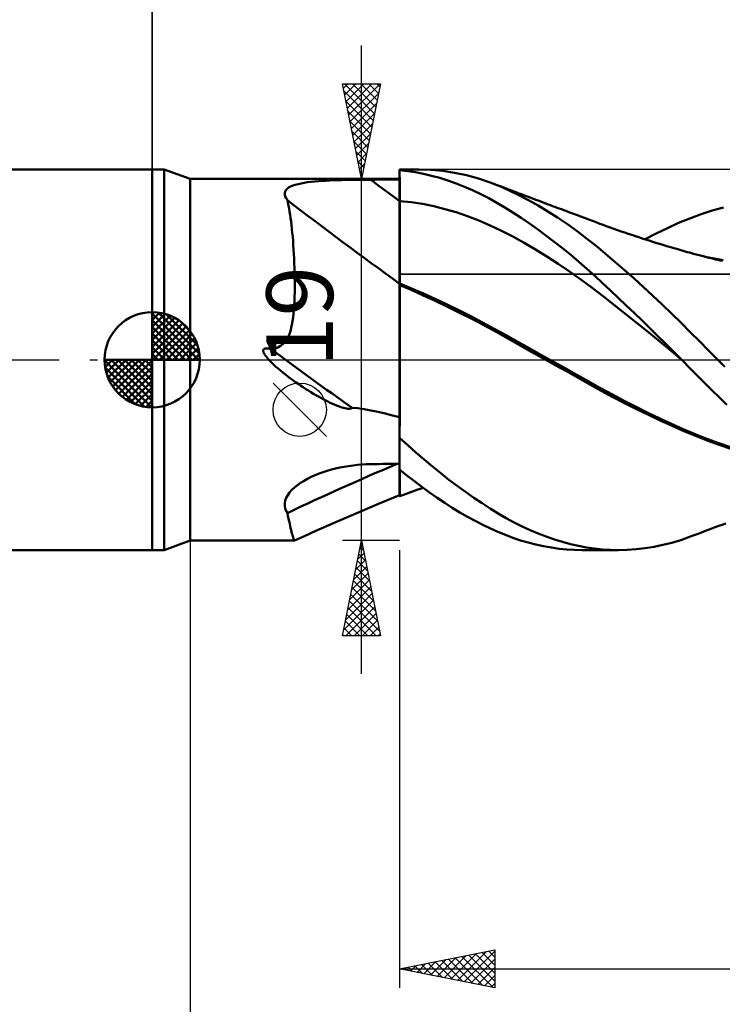
# Model space of a CAD drawing. Units: millimetres. Extents: x -90 to 106, y -68 to 68.
# Drawn here: x -7 to 30, y -34 to 18 of the extents above; entities that cross this region are included whole.
import ezdxf
from ezdxf.enums import TextEntityAlignment as Align

# ---------------------------------------------------------------- set-up
doc = ezdxf.new("R2010")
doc.units = ezdxf.units.MM
doc.header["$LTSCALE"] = 8.05
doc.linetypes.add('LONGDASH_DASH', pattern=[0.85, 0.4, -0.2, 0.05, -0.2])
for name, color, linetype in [('1', 4, 'CONTINUOUS'), ('2', 7, 'CONTINUOUS'), ('4', 2, 'LONGDASH_DASH'), ('CUT', 1, 'CONTINUOUS'), ('NOCUT', 7, 'CONTINUOUS'), ('SK1', 4, 'CONTINUOUS'), ('SK2', 7, 'CONTINUOUS'), ('SK4', 2, 'LONGDASH_DASH')]:
    doc.layers.add(name, color=color, linetype=linetype)
doc.styles.get("Standard").update_dxf_attribs({"font": 'Monospac821 BT'})

msp = doc.modelspace()

# ---------------------------------------------------------------- linework, layer by layer
at = {"layer": '1', "color": 4, "linetype": 'CONTINUOUS', "lineweight": 50}
for p, q in [((0, 10), (0.626, 10)), ((0, -10), (0, 10)), ((2, 9.5), (0.626, 10)), ((0.626, -10), (0.626, 10)), ((13, 10), (14.001, 10)), ((13, 9.96), (13, 10)), ((13.413, 9.913), (13, 9.96)), ((13, 9.959), (13, 9.96)), ((13, 9.958), (13, 9.959)), ((13, 9.957), (13, 9.958)), ((13, 9.956), (13, 9.957)), ((13, 9.955), (13, 9.956)), ((13, 9.723), (13, 9.955)), ((13, 9.723), (13, 9.955)), ((13, 9.884), (13, 9.955)), ((13, 9.942), (13, 9.955)), ((13, 9.955), (13, 9.955)), ((13, 9.814), (13, 9.884)), ((13.829, 9.849), (13.413, 9.913)), ((14.251, 9.766), (13.829, 9.849)), ((14.634, 9.98), (14.012, 10)), ((15.26, 9.922), (14.634, 9.98)), ((15.886, 9.825), (15.26, 9.922)), ((2, 9.5), (13, 9.5)), ((2, -9.5), (2, 9.5)), ((7.992, 9.295), (8.168, 9.321)), ((8.168, 9.321), (8.35, 9.343)), ((8.35, 9.343), (8.539, 9.363)), ((8.539, 9.363), (8.731, 9.379)), ((8.731, 9.379), (8.928, 9.394)), ((8.928, 9.394), (9.13, 9.406)), ((9.13, 9.406), (9.335, 9.417)), ((9.335, 9.417), (9.543, 9.426)), ((9.543, 9.426), (9.753, 9.433)), ((9.753, 9.433), (9.965, 9.44)), ((9.965, 9.44), (10.178, 9.445)), ((10.178, 9.445), (10.393, 9.45)), ((10.393, 9.45), (10.609, 9.453)), ((10.609, 9.453), (10.827, 9.456)), ((10.827, 9.456), (11.045, 9.458)), ((11.045, 9.458), (11.264, 9.459)), ((11.264, 9.459), (11.483, 9.46)), ((11.483, 9.46), (11.699, 9.46)), ((11.699, 9.46), (11.916, 9.461)), ((11.916, 9.461), (12.133, 9.461)), ((12.133, 9.461), (12.35, 9.461)), ((12.35, 9.461), (12.566, 9.462)), ((12.566, 9.462), (12.783, 9.462)), ((12.783, 9.462), (13, 9.462)), ((13, 9.743), (13, 9.814)), ((13, 9.673), (13, 9.743)), ((13.001, 9.492), (13, 9.723)), ((13.001, 9.491), (13, 9.723)), ((13, 9.602), (13, 9.673)), ((13, 9.532), (13, 9.602)), ((13, 9.461), (13, 9.532)), ((13, 9.3), (13, 9.461)), ((13.001, 9.26), (13.001, 9.492)), ((13.001, 9.26), (13.001, 9.491)), ((14.679, 9.666), (14.251, 9.766)), ((15.108, 9.548), (14.679, 9.666)), ((15.538, 9.413), (15.108, 9.548)), ((15.968, 9.261), (15.538, 9.413)), ((16.514, 9.691), (15.886, 9.825)), ((17.14, 9.519), (16.514, 9.691)), ((17.761, 9.309), (17.14, 9.519)), ((6.965, 8.753), (6.983, 8.834)), ((6.983, 8.834), (7.023, 8.909)), ((7.023, 8.909), (7.084, 8.978)), ((7.084, 8.978), (7.167, 9.041)), ((7.167, 9.041), (7.269, 9.097)), ((7.269, 9.097), (7.387, 9.148)), ((7.387, 9.148), (7.52, 9.192)), ((7.52, 9.192), (7.667, 9.231)), ((7.667, 9.231), (7.824, 9.265)), ((7.824, 9.265), (7.992, 9.295)), ((13, 9.139), (13, 9.3)), ((13, 8.978), (13, 9.139)), ((13, 8.817), (13, 8.978)), ((13, 8.656), (13, 8.817)), ((13.002, 9.028), (13.001, 9.26)), ((13.002, 9.028), (13.001, 9.26)), ((13.002, 8.797), (13.002, 9.028)), ((13.002, 8.797), (13.002, 9.028)), ((13.003, 8.565), (13.002, 8.797)), ((13.003, 8.565), (13.002, 8.797)), ((16.399, 9.092), (15.968, 9.261)), ((16.829, 8.906), (16.399, 9.092)), ((17.258, 8.703), (16.829, 8.906)), ((18.259, 9.113), (17.761, 9.309)), ((17.894, 9.26), (17.761, 9.309)), ((18.026, 9.211), (17.894, 9.26)), ((18.159, 9.161), (18.026, 9.211)), ((18.291, 9.111), (18.159, 9.161)), ((18.755, 8.893), (18.259, 9.113)), ((18.424, 9.061), (18.291, 9.111)), ((18.556, 9.01), (18.424, 9.061)), ((18.689, 8.96), (18.556, 9.01)), ((18.821, 8.91), (18.689, 8.96)), ((19.257, 8.65), (18.755, 8.893)), ((18.933, 8.868), (18.821, 8.91)), ((19.045, 8.825), (18.933, 8.868)), ((19.157, 8.783), (19.045, 8.825)), ((6.969, 8.667), (6.965, 8.753)), ((6.995, 8.578), (6.969, 8.667)), ((7.04, 8.486), (6.995, 8.578)), ((7.102, 8.391), (7.04, 8.486)), ((7.134, 8.251), (7.102, 8.391)), ((13, 8.495), (13, 8.656)), ((13, 8.334), (13, 8.495)), ((13.001, 8.334), (13, 8.334)), ((13, 8.334), (13, 8.334)), ((13, 8.024), (13, 8.334)), ((13.001, 8.334), (13.001, 8.334)), ((13.002, 8.334), (13.001, 8.334)), ((13.003, 8.334), (13.002, 8.334)), ((13.003, 8.334), (13.003, 8.565)), ((13.003, 8.334), (13.003, 8.565)), ((13.004, 8.024), (13.003, 8.334)), ((13.598, 8.272), (13.003, 8.334)), ((17.685, 8.484), (17.258, 8.703)), ((18.109, 8.249), (17.685, 8.484)), ((19.268, 8.741), (19.157, 8.783)), ((19.766, 8.384), (19.257, 8.65)), ((19.394, 8.693), (19.268, 8.741)), ((19.52, 8.646), (19.394, 8.693)), ((19.646, 8.598), (19.52, 8.646)), ((19.772, 8.551), (19.646, 8.598)), ((20.277, 8.098), (19.766, 8.384)), ((19.898, 8.503), (19.772, 8.551)), ((20.024, 8.456), (19.898, 8.503)), ((20.15, 8.408), (20.024, 8.456)), ((20.277, 8.361), (20.15, 8.408)), ((20.409, 8.311), (20.277, 8.361)), ((20.541, 8.262), (20.409, 8.311)), ((7.165, 8.104), (7.134, 8.251)), ((7.194, 7.949), (7.165, 8.104)), ((7.222, 7.786), (7.194, 7.949)), ((7.248, 7.617), (7.222, 7.786)), ((13, 7.714), (13, 8.024)), ((13.004, 7.714), (13.004, 8.024)), ((14.192, 8.182), (13.598, 8.272)), ((14.787, 8.063), (14.192, 8.182)), ((15.382, 7.917), (14.787, 8.063)), ((15.976, 7.744), (15.382, 7.917)), ((18.529, 8), (18.109, 8.249)), ((18.952, 7.735), (18.529, 8)), ((20.789, 7.791), (20.277, 8.098)), ((20.673, 8.212), (20.541, 8.262)), ((20.806, 8.163), (20.673, 8.212)), ((21.3, 7.464), (20.789, 7.791)), ((20.922, 8.119), (20.806, 8.163)), ((21.037, 8.076), (20.922, 8.119)), ((21.153, 8.033), (21.037, 8.076)), ((21.269, 7.989), (21.153, 8.033)), ((21.385, 7.946), (21.269, 7.989)), ((21.5, 7.903), (21.385, 7.946)), ((21.616, 7.859), (21.5, 7.903)), ((21.732, 7.816), (21.616, 7.859)), ((21.885, 7.759), (21.732, 7.816)), ((22.038, 7.702), (21.885, 7.759)), ((28.831, 7.644), (29.418, 7.832)), ((29.418, 7.832), (30.006, 7.992)), ((7.273, 7.44), (7.248, 7.617)), ((7.297, 7.256), (7.273, 7.44)), ((7.32, 7.065), (7.297, 7.256)), ((13, 7.407), (13, 7.714)), ((13, 7.102), (13, 7.407)), ((13.005, 7.406), (13.004, 7.714)), ((13.005, 7.102), (13.005, 7.406)), ((16.571, 7.544), (15.976, 7.744)), ((17.166, 7.317), (16.571, 7.544)), ((17.761, 7.061), (17.166, 7.317)), ((19.382, 7.454), (18.952, 7.735)), ((19.814, 7.159), (19.382, 7.454)), ((21.81, 7.119), (21.3, 7.464)), ((22.191, 7.644), (22.038, 7.702)), ((22.344, 7.587), (22.191, 7.644)), ((22.555, 7.508), (22.344, 7.587)), ((22.766, 7.429), (22.555, 7.508)), ((22.977, 7.351), (22.766, 7.429)), ((23.187, 7.272), (22.977, 7.351)), ((23.354, 7.209), (23.187, 7.272)), ((27.656, 7.184), (28.243, 7.426)), ((28.243, 7.426), (28.831, 7.644)), ((7.341, 6.868), (7.32, 7.065)), ((7.362, 6.664), (7.341, 6.868)), ((13, 6.802), (13, 7.102)), ((13, 6.509), (13, 6.802)), ((13.006, 6.802), (13.005, 7.102)), ((13.006, 6.509), (13.006, 6.802)), ((18.355, 6.776), (17.761, 7.061)), ((18.95, 6.468), (18.355, 6.776)), ((20.249, 6.852), (19.814, 7.159)), ((20.684, 6.533), (20.249, 6.852)), ((22.319, 6.753), (21.81, 7.119)), ((22.822, 6.372), (22.319, 6.753)), ((23.52, 7.147), (23.354, 7.209)), ((23.687, 7.086), (23.52, 7.147)), ((23.853, 7.025), (23.687, 7.086)), ((24.05, 6.954), (23.853, 7.025)), ((24.248, 6.883), (24.05, 6.954)), ((24.445, 6.813), (24.248, 6.883)), ((24.643, 6.744), (24.445, 6.813)), ((24.828, 6.681), (24.643, 6.744)), ((26.481, 6.634), (27.068, 6.92)), ((27.068, 6.92), (27.656, 7.184)), ((7.381, 6.453), (7.362, 6.664)), ((7.399, 6.237), (7.381, 6.453)), ((7.415, 6.014), (7.399, 6.237)), ((13, 6.225), (13, 6.509)), ((13, 5.952), (13, 6.225)), ((13.007, 6.225), (13.006, 6.509)), ((13.007, 5.951), (13.007, 6.225)), ((19.545, 6.14), (18.95, 6.468)), ((21.119, 6.202), (20.684, 6.533)), ((23.314, 5.978), (22.822, 6.372)), ((25.012, 6.618), (24.828, 6.681)), ((25.197, 6.555), (25.012, 6.618)), ((25.382, 6.494), (25.197, 6.555)), ((25.561, 6.435), (25.382, 6.494)), ((25.74, 6.376), (25.561, 6.435)), ((25.919, 6.318), (25.74, 6.376)), ((25.893, 6.327), (26.481, 6.634)), ((26.098, 6.261), (25.919, 6.318)), ((26.304, 6.196), (26.098, 6.261)), ((7.431, 5.787), (7.415, 6.014)), ((7.444, 5.554), (7.431, 5.787)), ((13, 5.69), (13, 5.952)), ((13, 5.441), (13, 5.69)), ((13.007, 5.689), (13.007, 5.951)), ((20.139, 5.794), (19.545, 6.14)), ((20.734, 5.429), (20.139, 5.794)), ((21.553, 5.859), (21.119, 6.202)), ((21.986, 5.506), (21.553, 5.859)), ((23.806, 5.57), (23.314, 5.978)), ((26.511, 6.131), (26.304, 6.196)), ((26.718, 6.068), (26.511, 6.131)), ((26.924, 6.005), (26.718, 6.068)), ((27.082, 5.957), (26.924, 6.005)), ((27.239, 5.911), (27.082, 5.957)), ((27.396, 5.864), (27.239, 5.911)), ((27.553, 5.818), (27.396, 5.864)), ((27.664, 5.786), (27.553, 5.818)), ((27.776, 5.754), (27.664, 5.786)), ((27.887, 5.722), (27.776, 5.754)), ((27.998, 5.69), (27.887, 5.722)), ((28.109, 5.659), (27.998, 5.69)), ((7.456, 5.316), (7.444, 5.554)), ((7.467, 5.073), (7.456, 5.316)), ((13, 5.207), (13, 5.441)), ((13, 4.989), (13, 5.207)), ((13.008, 5.44), (13.007, 5.689)), ((13.008, 5.206), (13.008, 5.44)), ((13.008, 4.988), (13.008, 5.206)), ((21.329, 5.045), (20.734, 5.429)), ((22.412, 5.144), (21.986, 5.506)), ((24.3, 5.15), (23.806, 5.57)), ((28.22, 5.628), (28.109, 5.659)), ((28.331, 5.597), (28.22, 5.628)), ((28.442, 5.566), (28.331, 5.597)), ((28.584, 5.528), (28.442, 5.566)), ((28.725, 5.49), (28.584, 5.528)), ((28.867, 5.453), (28.725, 5.49)), ((29.009, 5.416), (28.867, 5.453)), ((29.126, 5.387), (29.009, 5.416)), ((29.527, 5.325), (29.055, 5.409)), ((29.244, 5.358), (29.126, 5.387)), ((29.361, 5.329), (29.244, 5.358)), ((29.479, 5.301), (29.361, 5.329)), ((29.596, 5.273), (29.479, 5.301)), ((29.998, 5.231), (29.527, 5.325)), ((29.713, 5.246), (29.596, 5.273)), ((29.831, 5.219), (29.713, 5.246)), ((29.948, 5.193), (29.831, 5.219)), ((7.475, 4.825), (7.467, 5.073)), ((7.482, 4.573), (7.475, 4.825)), ((13, 4.789), (13, 4.989)), ((13, 4.608), (13, 4.789)), ((13.009, 4.788), (13.008, 4.988)), ((13.009, 4.606), (13.009, 4.788)), ((21.923, 4.643), (21.329, 5.045)), ((22.833, 4.777), (22.412, 5.144)), ((23.248, 4.403), (22.833, 4.777)), ((24.796, 4.719), (24.3, 5.15)), ((25.294, 4.278), (24.796, 4.719)), ((7.487, 4.316), (7.482, 4.573)), ((7.489, 4.056), (7.487, 4.316)), ((13, 4.445), (13, 4.608)), ((13, 4.304), (13, 4.445)), ((13, 4.184), (13, 4.304)), ((13, 4.087), (13, 4.184)), ((13.008, 4.232), (13.009, 4.336)), ((13.008, 4.181), (13.009, 4.302)), ((13.008, 4.143), (13.008, 4.232)), ((13.008, 4.083), (13.008, 4.181)), ((13.008, 4.068), (13.008, 4.143)), ((13.009, 4.443), (13.009, 4.606)), ((13.009, 4.454), (13.009, 4.586)), ((13.009, 4.336), (13.009, 4.454)), ((13.009, 4.302), (13.009, 4.443)), ((22.518, 4.221), (21.923, 4.643)), ((23.113, 3.78), (22.518, 4.221)), ((23.659, 4.023), (23.248, 4.403)), ((25.794, 3.826), (25.294, 4.278)), ((7.487, 3.549), (7.489, 3.8)), ((7.489, 3.8), (7.489, 4.056)), ((13, 4.011), (13, 4.087)), ((13.001, 4.011), (13, 4.011)), ((13, 4.004), (13, 4.011)), ((13, 3.996), (13, 4.004)), ((13, 3.988), (13, 3.996)), ((13, 3.98), (13, 3.988)), ((13, 3.973), (13, 3.98)), ((13, 3.965), (13, 3.973)), ((13, 3.957), (13, 3.965)), ((13, 3.41), (13, 3.957)), ((13.001, 3.925), (13, 3.925)), ((13.003, 4.01), (13.001, 4.011)), ((13.003, 3.924), (13.001, 3.925)), ((13.004, 4.01), (13.003, 4.01)), ((13.004, 3.924), (13.003, 3.924)), ((13.007, 4.009), (13.004, 4.01)), ((13.005, 3.923), (13.004, 3.924)), ((13.007, 3.923), (13.005, 3.923)), ((13.008, 4.008), (13.007, 4.009)), ((13.008, 3.922), (13.007, 3.923)), ((13.007, 3.662), (13.008, 3.797)), ((13.007, 3.662), (13.008, 3.797)), ((13.007, 3.516), (13.007, 3.662)), ((13.007, 3.516), (13.007, 3.662)), ((13.008, 4.008), (13.008, 4.083)), ((13.008, 4.008), (13.008, 4.068)), ((13.628, 3.749), (13.008, 4.008)), ((13.008, 3.935), (13.008, 4.008)), ((13.008, 3.922), (13.008, 3.935)), ((13.008, 3.922), (13.008, 3.935)), ((13.607, 3.664), (13.008, 3.922)), ((13.008, 3.797), (13.008, 3.922)), ((13.008, 3.797), (13.008, 3.922)), ((14.238, 3.382), (13.607, 3.664)), ((14.249, 3.478), (13.628, 3.749)), ((23.708, 3.32), (23.113, 3.78)), ((24.071, 3.638), (23.659, 4.023)), ((24.484, 3.249), (24.071, 3.638)), ((26.294, 3.365), (25.794, 3.826)), ((7.472, 3.069), (7.481, 3.306)), ((7.481, 3.306), (7.487, 3.549)), ((13, -7.168), (13, 3.41)), ((13.006, 3.021), (13.007, 3.196)), ((13.006, 3.021), (13.007, 3.196)), ((13.007, 3.361), (13.007, 3.516)), ((13.007, 3.361), (13.007, 3.516)), ((13.007, 3.196), (13.007, 3.361)), ((13.007, 3.196), (13.007, 3.361)), ((14.873, 3.089), (14.238, 3.382)), ((14.87, 3.196), (14.249, 3.478)), ((15.49, 2.903), (14.87, 3.196)), ((24.302, 2.854), (23.708, 3.32)), ((24.899, 2.855), (24.484, 3.249)), ((26.794, 2.895), (26.294, 3.365)), ((7.425, 2.412), (7.444, 2.621)), ((7.444, 2.621), (7.46, 2.841)), ((7.46, 2.841), (7.472, 3.069)), ((13.006, 2.836), (13.006, 3.021)), ((13.006, 2.837), (13.006, 3.021)), ((13.006, 2.643), (13.006, 2.837)), ((13.006, 2.643), (13.006, 2.836)), ((13.006, 2.441), (13.006, 2.643)), ((13.006, 2.44), (13.006, 2.643)), ((15.509, 2.786), (14.873, 3.089)), ((16.111, 2.601), (15.49, 2.903)), ((16.147, 2.473), (15.509, 2.786)), ((16.731, 2.287), (16.111, 2.601)), ((24.897, 2.383), (24.302, 2.854)), ((25.316, 2.457), (24.899, 2.855)), ((27.292, 2.418), (26.794, 2.895)), ((7.375, 2.024), (7.402, 2.212)), ((7.402, 2.212), (7.425, 2.412)), ((13.005, 2.23), (13.006, 2.441)), ((13.005, 2.229), (13.006, 2.44)), ((13.005, 2.01), (13.005, 2.23)), ((13.005, 2.01), (13.005, 2.229)), ((16.789, 2.147), (16.147, 2.473)), ((17.351, 1.964), (16.731, 2.287)), ((17.43, 1.809), (16.789, 2.147)), ((25.492, 1.906), (24.897, 2.383)), ((25.733, 2.055), (25.316, 2.457)), ((27.784, 1.935), (27.292, 2.418)), ((7.259, 1.503), (7.304, 1.668)), ((7.304, 1.668), (7.342, 1.842)), ((7.342, 1.842), (7.375, 2.024)), ((13.005, 1.784), (13.005, 2.01)), ((13.005, 1.783), (13.005, 2.01)), ((13.005, 1.549), (13.005, 1.784)), ((13.005, 1.548), (13.005, 1.783)), ((17.972, 1.629), (17.351, 1.964)), ((18.066, 1.46), (17.43, 1.809)), ((18.592, 1.283), (17.972, 1.629)), ((26.086, 1.424), (25.492, 1.906)), ((26.151, 1.649), (25.733, 2.055)), ((26.569, 1.24), (26.151, 1.649)), ((28.266, 1.452), (27.784, 1.935)), ((6.976, 0.933), (7.068, 1.063)), ((7.068, 1.063), (7.144, 1.203)), ((7.144, 1.203), (7.206, 1.349)), ((7.206, 1.349), (7.259, 1.503)), ((13.004, 1.307), (13.005, 1.549)), ((13.004, 1.306), (13.005, 1.548)), ((13.004, 1.058), (13.004, 1.307)), ((13.004, 1.058), (13.004, 1.306)), ((13.004, 0.802), (13.004, 1.058)), ((13.004, 0.802), (13.004, 1.058)), ((18.681, 1.111), (18.066, 1.46)), ((19.213, 0.936), (18.592, 1.283)), ((19.292, 0.766), (18.681, 1.111)), ((26.681, 0.937), (26.086, 1.424)), ((26.986, 0.829), (26.569, 1.24)), ((28.745, 0.968), (28.266, 1.452)), ((5.835, 0.488), (5.839, 0.517)), ((5.839, 0.517), (5.852, 0.544)), ((5.852, 0.544), (5.872, 0.565)), ((5.872, 0.565), (5.897, 0.58)), ((5.897, 0.58), (5.925, 0.59)), ((5.925, 0.59), (5.955, 0.595)), ((5.955, 0.595), (5.986, 0.598)), ((5.986, 0.598), (6.016, 0.598)), ((6.046, 0.596), (6.016, 0.598)), ((6.077, 0.593), (6.046, 0.596)), ((6.108, 0.588), (6.077, 0.593)), ((6.139, 0.583), (6.108, 0.588)), ((6.17, 0.576), (6.139, 0.583)), ((6.201, 0.569), (6.17, 0.576)), ((6.231, 0.561), (6.201, 0.569)), ((6.26, 0.553), (6.231, 0.561)), ((6.26, 0.553), (6.441, 0.591)), ((6.441, 0.591), (6.601, 0.647)), ((6.601, 0.647), (6.744, 0.723)), ((6.744, 0.723), (6.868, 0.819)), ((6.868, 0.819), (6.976, 0.933)), ((13.003, 0.273), (13.004, 0.541)), ((13.003, 0.273), (13.004, 0.54)), ((13.004, 0.541), (13.004, 0.802)), ((13.004, 0.54), (13.004, 0.802)), ((19.834, 0.59), (19.213, 0.936)), ((19.906, 0.423), (19.292, 0.766)), ((20.454, 0.244), (19.834, 0.59)), ((27.276, 0.443), (26.681, 0.937)), ((27.402, 0.415), (26.986, 0.829)), ((29.226, 0.484), (28.745, 0.968)), ((5.836, 0.459), (5.835, 0.488)), ((5.842, 0.429), (5.836, 0.459)), ((5.851, 0.399), (5.842, 0.429)), ((5.862, 0.371), (5.851, 0.399)), ((5.875, 0.344), (5.862, 0.371)), ((5.889, 0.316), (5.875, 0.344)), ((5.905, 0.289), (5.889, 0.316)), ((5.922, 0.261), (5.905, 0.289)), ((5.94, 0.234), (5.922, 0.261)), ((5.959, 0.207), (5.94, 0.234)), ((5.979, 0.18), (5.959, 0.207)), ((5.999, 0.154), (5.979, 0.18)), ((6.018, 0.129), (5.999, 0.154)), ((6.038, 0.105), (6.018, 0.129)), ((6.057, 0.082), (6.038, 0.105)), ((6.075, 0.061), (6.057, 0.082)), ((6.093, 0.04), (6.075, 0.061)), ((6.111, 0.02), (6.093, 0.04)), ((6.129, 0), (6.111, 0.02)), ((13.003, 0), (13.003, 0.273)), ((13.003, 0), (13.003, 0.273)), ((13.003, -0.346), (13.003, 0)), ((13.003, -0.347), (13.003, 0)), ((20.521, 0.081), (19.906, 0.423)), ((21.075, -0.103), (20.454, 0.244)), ((21.141, -0.262), (20.521, 0.081)), ((27.87, -0.056), (27.276, 0.443)), ((27.815, 0), (27.402, 0.415)), ((27.824, -0.009), (27.815, 0)), ((29.71, 0), (29.226, 0.484)), ((30.084, -0.373), (29.71, 0)), ((6.21, -0.086), (6.129, 0)), ((6.299, -0.176), (6.21, -0.086)), ((6.397, -0.269), (6.299, -0.176)), ((6.503, -0.366), (6.397, -0.269)), ((6.617, -0.467), (6.503, -0.366)), ((6.739, -0.57), (6.617, -0.467)), ((13.003, -0.7), (13.003, -0.346)), ((13.003, -0.701), (13.003, -0.347)), ((21.695, -0.449), (21.075, -0.103)), ((21.761, -0.606), (21.141, -0.262)), ((22.315, -0.796), (21.695, -0.449)), ((27.833, -0.018), (27.824, -0.009)), ((27.843, -0.028), (27.833, -0.018)), ((27.852, -0.037), (27.843, -0.028)), ((27.861, -0.046), (27.852, -0.037)), ((27.87, -0.055), (27.861, -0.046)), ((28.25, -0.441), (27.87, -0.055)), ((28.63, -0.827), (28.25, -0.441)), ((6.866, -0.674), (6.739, -0.57)), ((6.996, -0.778), (6.866, -0.674)), ((7.128, -0.879), (6.996, -0.778)), ((7.26, -0.979), (7.128, -0.879)), ((7.393, -1.076), (7.26, -0.979)), ((13.002, -1.06), (13.003, -0.7)), ((13.002, -1.061), (13.003, -0.701)), ((22.38, -0.95), (21.761, -0.606)), ((22.936, -1.144), (22.315, -0.796)), ((22.989, -1.292), (22.38, -0.95)), ((29.013, -1.213), (28.63, -0.827)), ((7.528, -1.172), (7.393, -1.076)), ((7.663, -1.267), (7.528, -1.172)), ((7.799, -1.359), (7.663, -1.267)), ((7.934, -1.449), (7.799, -1.359)), ((8.07, -1.537), (7.934, -1.449)), ((8.205, -1.622), (8.07, -1.537)), ((13.002, -1.426), (13.002, -1.06)), ((13.002, -1.427), (13.002, -1.061)), ((13.002, -1.797), (13.002, -1.426)), ((13.002, -1.798), (13.002, -1.427)), ((23.556, -1.491), (22.936, -1.144)), ((23.585, -1.627), (22.989, -1.292)), ((24.177, -1.831), (23.556, -1.491)), ((29.401, -1.6), (29.013, -1.213)), ((8.339, -1.705), (8.205, -1.622)), ((8.473, -1.785), (8.339, -1.705)), ((8.605, -1.863), (8.473, -1.785)), ((8.735, -1.937), (8.605, -1.863)), ((8.864, -2.008), (8.735, -1.937)), ((8.99, -2.076), (8.864, -2.008)), ((13.001, -2.173), (13.002, -1.797)), ((13.001, -2.172), (13.002, -1.798)), ((24.195, -1.961), (23.585, -1.627)), ((24.797, -2.158), (24.177, -1.831)), ((24.816, -2.285), (24.195, -1.961)), ((29.795, -1.988), (29.401, -1.6)), ((30.192, -2.372), (29.795, -1.988)), ((9.115, -2.14), (8.99, -2.076)), ((9.236, -2.201), (9.115, -2.14)), ((9.355, -2.258), (9.236, -2.201)), ((9.469, -2.31), (9.355, -2.258)), ((9.579, -2.358), (9.469, -2.31)), ((9.684, -2.402), (9.579, -2.358)), ((9.783, -2.441), (9.684, -2.402)), ((9.878, -2.475), (9.783, -2.441)), ((9.967, -2.504), (9.878, -2.475)), ((10.051, -2.529), (9.967, -2.504)), ((10.129, -2.549), (10.051, -2.529)), ((10.205, -2.564), (10.129, -2.549)), ((10.286, -2.575), (10.205, -2.564)), ((10.365, -2.578), (10.286, -2.575)), ((10.365, -2.578), (10.441, -2.565)), ((10.441, -2.565), (10.5, -2.522)), ((10.808, -2.548), (10.5, -2.522)), ((11.139, -2.595), (10.808, -2.548)), ((13.001, -2.551), (13.001, -2.172)), ((13.001, -2.552), (13.001, -2.173)), ((13.001, -2.932), (13.001, -2.551)), ((13.001, -2.932), (13.001, -2.552)), ((25.418, -2.475), (24.797, -2.158)), ((25.437, -2.598), (24.816, -2.285)), ((26.039, -2.782), (25.418, -2.475)), ((11.492, -2.658), (11.139, -2.595)), ((11.864, -2.737), (11.492, -2.658)), ((12.247, -2.825), (11.864, -2.737)), ((12.629, -2.921), (12.247, -2.825)), ((13, -3.017), (12.629, -2.921)), ((13.001, -3.314), (13.001, -2.932)), ((13.001, -3.315), (13.001, -2.932)), ((26.063, -2.901), (25.437, -2.598)), ((26.659, -3.078), (26.039, -2.782)), ((26.691, -3.194), (26.063, -2.901)), ((27.279, -3.364), (26.659, -3.078)), ((13, -3.697), (13.001, -3.314)), ((13, -3.697), (13.001, -3.315)), ((27.317, -3.477), (26.691, -3.194)), ((27.9, -3.64), (27.279, -3.364)), ((27.936, -3.748), (27.317, -3.477)), ((13, -4.08), (13, -3.697)), ((13, -4.08), (13, -3.697)), ((13.425, -4.485), (13, -4.094)), ((28.52, -3.906), (27.9, -3.64)), ((28.539, -4.003), (27.936, -3.748)), ((29.141, -4.156), (28.52, -3.906)), ((29.152, -4.245), (28.539, -4.003)), ((13.854, -4.871), (13.425, -4.485)), ((29.761, -4.385), (29.141, -4.156)), ((29.778, -4.471), (29.152, -4.245)), ((30.382, -4.596), (29.761, -4.385)), ((30.405, -4.677), (29.778, -4.471)), ((14.286, -5.245), (13.854, -4.871)), ((9.638, -5.715), (9.864, -5.665)), ((9.864, -5.665), (10.091, -5.621)), ((10.091, -5.621), (10.319, -5.583)), ((10.319, -5.583), (10.55, -5.551)), ((10.55, -5.551), (10.782, -5.525)), ((10.782, -5.525), (11.015, -5.506)), ((11.015, -5.506), (11.249, -5.493)), ((11.249, -5.493), (11.483, -5.486)), ((11.483, -5.486), (11.699, -5.482)), ((11.699, -5.482), (11.916, -5.479)), ((11.916, -5.479), (12.133, -5.475)), ((12.133, -5.475), (12.35, -5.472)), ((12.35, -5.472), (12.566, -5.468)), ((12.566, -5.468), (12.783, -5.465)), ((12.783, -5.465), (13, -5.462)), ((14.72, -5.608), (14.286, -5.245)), ((15.155, -5.96), (14.72, -5.608)), ((8.163, -6.253), (8.359, -6.156)), ((8.359, -6.156), (8.56, -6.066)), ((8.56, -6.066), (8.767, -5.983)), ((8.767, -5.983), (8.978, -5.906)), ((8.978, -5.906), (9.195, -5.836)), ((9.195, -5.836), (9.415, -5.773)), ((9.415, -5.773), (9.638, -5.715)), ((13.385, -6.073), (13, -5.757)), ((13.007, -6.084), (13.008, -5.763)), ((13.007, -6.084), (13.008, -5.763)), ((13.007, -6.366), (13.007, -6.084)), ((13.007, -6.366), (13.007, -6.084)), ((13.772, -6.381), (13.385, -6.073)), ((15.591, -6.3), (15.155, -5.96)), ((7.341, -6.84), (7.479, -6.71)), ((7.479, -6.71), (7.632, -6.586)), ((7.632, -6.586), (7.798, -6.468)), ((7.798, -6.468), (7.976, -6.357)), ((7.976, -6.357), (8.163, -6.253)), ((13.006, -6.608), (13.007, -6.366)), ((13.006, -6.608), (13.007, -6.366)), ((13.006, -6.807), (13.006, -6.608)), ((13.006, -6.808), (13.006, -6.608)), ((14.165, -6.68), (13.772, -6.381)), ((14.564, -6.972), (14.165, -6.68)), ((16.027, -6.629), (15.591, -6.3)), ((16.464, -6.946), (16.027, -6.629)), ((7.046, -7.256), (7.122, -7.114)), ((7.122, -7.114), (7.222, -6.975)), ((7.222, -6.975), (7.341, -6.84)), ((11.891, -7.568), (13, -7.111)), ((13, -7.168), (13.001, -7.168)), ((13.001, -7.168), (13.002, -7.168)), ((13.002, -7.168), (13.002, -7.167)), ((13.002, -7.167), (13.003, -7.167)), ((13.003, -7.167), (13.004, -7.167)), ((13.003, -7.167), (13.003, -7.167)), ((13.004, -7.144), (13.005, -7.076)), ((13.004, -7.144), (13.005, -7.077)), ((13.004, -7.167), (13.201, -7.094)), ((13.004, -7.167), (13.004, -7.144)), ((13.004, -7.167), (13.004, -7.144)), ((13.005, -6.964), (13.006, -6.807)), ((13.005, -6.964), (13.006, -6.808)), ((13.005, -7.076), (13.005, -6.964)), ((13.005, -7.077), (13.005, -6.964)), ((13.201, -7.094), (13.395, -7.022)), ((13.395, -7.022), (13.533, -6.971)), ((13.533, -6.971), (13.672, -6.921)), ((13.672, -6.921), (13.81, -6.872)), ((13.81, -6.872), (13.948, -6.822)), ((13.948, -6.822), (14.087, -6.774)), ((14.087, -6.774), (14.225, -6.725)), ((14.964, -7.251), (14.564, -6.972)), ((16.899, -7.25), (16.464, -6.946)), ((6.967, -7.676), (6.968, -7.538)), ((6.99, -7.808), (6.967, -7.676)), ((6.968, -7.538), (6.994, -7.397)), ((6.994, -7.397), (7.046, -7.256)), ((10.789, -8.034), (11.891, -7.568)), ((15.365, -7.519), (14.964, -7.251)), ((15.766, -7.774), (15.365, -7.519)), ((17.333, -7.542), (16.899, -7.25)), ((17.76, -7.817), (17.333, -7.542)), ((7.036, -7.934), (6.99, -7.808)), ((7.102, -8.053), (7.036, -7.934)), ((7.135, -8.205), (7.102, -8.053)), ((7.165, -8.349), (7.135, -8.205)), ((9.561, -8.567), (10.789, -8.034)), ((16.167, -8.017), (15.766, -7.774)), ((16.569, -8.248), (16.167, -8.017)), ((16.97, -8.467), (16.569, -8.248)), ((18.179, -8.076), (17.76, -7.817)), ((18.596, -8.319), (18.179, -8.076)), ((7.195, -8.486), (7.165, -8.349)), ((7.223, -8.614), (7.195, -8.486)), ((7.25, -8.733), (7.223, -8.614)), ((7.275, -8.845), (7.25, -8.733)), ((8.601, -8.991), (9.561, -8.567)), ((17.369, -8.673), (16.97, -8.467)), ((17.767, -8.865), (17.369, -8.673)), ((19.015, -8.546), (18.596, -8.319)), ((19.435, -8.758), (19.015, -8.546)), ((19.857, -8.953), (19.435, -8.758)), ((29.577, -8.802), (29.763, -8.732)), ((29.763, -8.732), (29.946, -8.664)), ((29.946, -8.664), (30.129, -8.595)), ((7.3, -8.948), (7.275, -8.845)), ((7.323, -9.043), (7.3, -8.948)), ((7.344, -9.129), (7.323, -9.043)), ((7.365, -9.206), (7.344, -9.129)), ((7.384, -9.274), (7.365, -9.206)), ((7.402, -9.334), (7.384, -9.274)), ((7.48, -9.499), (8.04, -9.244)), ((8.04, -9.244), (8.601, -8.991)), ((18.162, -9.043), (17.767, -8.865)), ((18.554, -9.206), (18.162, -9.043)), ((18.948, -9.355), (18.554, -9.206)), ((20.28, -9.131), (19.857, -8.953)), ((20.703, -9.294), (20.28, -9.131)), ((21.127, -9.44), (20.703, -9.294)), ((27.766, -9.47), (28.229, -9.309)), ((28.229, -9.309), (28.426, -9.235)), ((28.426, -9.235), (28.624, -9.161)), ((28.624, -9.161), (28.822, -9.086)), ((28.822, -9.086), (29.019, -9.012)), ((29.019, -9.012), (29.205, -8.942)), ((29.205, -8.942), (29.391, -8.872)), ((29.391, -8.872), (29.577, -8.802)), ((0.626, -10), (2, -9.5)), ((2, -9.5), (7.477, -9.5)), ((7.418, -9.384), (7.402, -9.334)), ((7.433, -9.426), (7.418, -9.384)), ((7.447, -9.458), (7.433, -9.426)), ((7.459, -9.481), (7.447, -9.458)), ((7.469, -9.495), (7.459, -9.481)), ((7.477, -9.5), (7.469, -9.495)), ((7.478, -9.5), (7.477, -9.5)), ((7.478, -9.5), (7.478, -9.5)), ((7.478, -9.5), (7.479, -9.5)), ((7.479, -9.5), (7.479, -9.5)), ((7.479, -9.5), (7.48, -9.5)), ((7.48, -9.5), (7.48, -9.499)), ((19.349, -9.49), (18.948, -9.355)), ((19.752, -9.609), (19.349, -9.49)), ((20.157, -9.712), (19.752, -9.609)), ((20.563, -9.8), (20.157, -9.712)), ((20.969, -9.872), (20.563, -9.8)), ((21.552, -9.57), (21.127, -9.44)), ((21.975, -9.684), (21.552, -9.57)), ((22.397, -9.78), (21.975, -9.684)), ((22.817, -9.86), (22.397, -9.78)), ((25.893, -9.901), (26.363, -9.825)), ((26.363, -9.825), (26.832, -9.728)), ((26.832, -9.728), (27.3, -9.61)), ((27.3, -9.61), (27.766, -9.47)), ((0, -10), (0.626, -10)), ((21.374, -9.928), (20.969, -9.872)), ((21.779, -9.968), (21.374, -9.928)), ((22.18, -9.992), (21.779, -9.968)), ((22.575, -10), (22.18, -9.992)), ((24.473, -10), (22.581, -10)), ((23.234, -9.921), (22.817, -9.86)), ((23.647, -9.965), (23.234, -9.921)), ((24.065, -9.992), (23.647, -9.965)), ((24.489, -10), (24.065, -9.992)), ((24.489, -10), (24.956, -9.988)), ((24.956, -9.988), (25.425, -9.955)), ((25.425, -9.955), (25.893, -9.901))]:
    msp.add_line(p, q, dxfattribs=at)
for centre, major_axis, ratio, start_param, end_param in [((103.035, 121.408), (-145.413, 83.947), 0.858356, 1.431473, 1.442754), ((101.836, 119.332), (-146.547, 84.602), 0.858356, 1.413085, 1.456661), ((99.78, 115.77), (-149.233, 86.153), 0.858356, 1.434652, 1.465111), ((101.836, -137.776), (-151.823, 74.721), 0.813977, 5.668525, 5.711196)]:
    msp.add_ellipse(centre, major_axis=major_axis, ratio=ratio, start_param=start_param, end_param=end_param, dxfattribs=at)
at = {"layer": '2', "color": 7, "linetype": 'CONTINUOUS', "lineweight": 25}
for p, q in [((0, 10), (0, 30.45)), ((11, -16.5), (11, 16.5)), ((11, 9.5), (10, 14.5)), ((10, 14.5), (12, 14.5)), ((10.045, 14.274), (10.271, 14.5)), ((10.107, 14.5), (11.685, 12.923)), ((10.116, 13.921), (10.695, 14.5)), ((10.187, 13.567), (11.119, 14.5)), ((10.257, 13.214), (11.544, 14.5)), ((10.328, 12.86), (11.968, 14.5)), ((10.532, 14.5), (11.755, 13.276)), ((10.956, 14.5), (11.826, 13.63)), ((12, 14.5), (11, 9.5)), ((11.38, 14.5), (11.897, 13.983)), ((11.804, 14.5), (11.967, 14.337)), ((10.079, 14.104), (11.614, 12.569)), ((10.399, 12.507), (11.902, 14.01)), ((10.185, 13.573), (11.543, 12.216)), ((10.469, 12.153), (11.796, 13.479)), ((10.291, 13.043), (11.472, 11.862)), ((10.54, 11.799), (11.69, 12.949)), ((10.397, 12.513), (11.402, 11.509)), ((10.611, 11.446), (11.584, 12.419)), ((10.503, 11.983), (11.331, 11.155)), ((10.61, 11.452), (11.26, 10.801)), ((10.682, 11.092), (11.478, 11.888)), ((10.716, 10.922), (11.19, 10.448)), ((10.752, 10.739), (11.372, 11.358)), ((10.822, 10.392), (11.119, 10.094)), ((10.823, 10.385), (11.266, 10.828)), ((10.894, 10.032), (11.16, 10.297)), ((10.928, 9.861), (11.048, 9.741)), ((10, 9.5), (13, 9.5)), ((10.964, 9.678), (11.053, 9.767)), ((9.15, -4.025), (6.35, -1.225)), ((2, -9.5), (2, -43)), ((13, -9.5), (10, -9.5)), ((10, -14.5), (11, -9.5)), ((10.91, -9.951), (11.06, -9.8)), ((11, -9.5), (12, -14.5)), ((10.804, -10.481), (11.131, -10.154)), ((10.859, -10.205), (11.212, -10.558)), ((10.93, -9.852), (11.106, -10.028)), ((13, -10), (13, -33)), ((10.592, -11.541), (11.272, -10.861)), ((10.698, -11.011), (11.201, -10.507)), ((10.788, -10.559), (11.318, -11.088)), ((10.486, -12.072), (11.343, -11.215)), ((10.647, -11.266), (11.53, -12.149)), ((10.718, -10.912), (11.424, -11.619)), ((10.38, -12.602), (11.414, -11.568)), ((10.576, -11.62), (11.636, -12.679)), ((10.167, -13.663), (11.555, -12.275)), ((10.273, -13.132), (11.484, -11.922)), ((10.435, -12.327), (11.848, -13.74)), ((10.505, -11.973), (11.742, -13.21)), ((10.061, -14.193), (11.626, -12.629)), ((10.364, -12.68), (11.954, -14.27)), ((10.179, -14.5), (11.696, -12.982)), ((10.223, -13.387), (11.335, -14.5)), ((10.293, -13.034), (11.759, -14.5)), ((10.603, -14.5), (11.767, -13.336)), ((10.152, -13.741), (10.911, -14.5)), ((11.027, -14.5), (11.838, -13.689)), ((10.01, -14.448), (10.062, -14.5)), ((10.081, -14.094), (10.487, -14.5)), ((11.452, -14.5), (11.909, -14.043)), ((11.876, -14.5), (11.979, -14.397)), ((12, -14.5), (10, -14.5)), ((13, -32), (18, -31)), ((18, -31), (18, -33)), ((14.625, -32.325), (15.438, -31.512)), ((14.979, -32.396), (15.968, -31.406)), ((15.332, -32.466), (16.498, -31.3)), ((15.565, -31.487), (16.848, -32.77)), ((15.686, -32.537), (17.029, -31.194)), ((15.919, -31.416), (17.378, -32.876)), ((16.039, -32.608), (17.559, -31.088)), ((16.273, -31.345), (17.909, -32.982)), ((16.393, -32.679), (18, -31.072)), ((16.626, -31.275), (18, -32.649)), ((16.747, -32.749), (18, -31.496)), ((16.98, -31.204), (18, -32.224)), ((17.333, -31.133), (18, -31.8)), ((17.687, -31.063), (18, -31.376)), ((13, -32), (54, -32)), ((18, -33), (13, -32)), ((13.091, -31.982), (13.136, -32.027)), ((13.211, -32.042), (13.316, -31.937)), ((13.444, -31.911), (13.666, -32.133)), ((13.565, -32.113), (13.847, -31.831)), ((13.798, -31.84), (14.196, -32.239)), ((13.918, -32.184), (14.377, -31.725)), ((14.151, -31.77), (14.727, -32.345)), ((14.272, -32.254), (14.907, -31.619)), ((14.505, -31.699), (15.257, -32.451)), ((14.858, -31.628), (15.787, -32.557)), ((15.212, -31.558), (16.318, -32.664)), ((17.1, -32.82), (18, -31.92)), ((17.454, -32.891), (18, -32.344)), ((17.807, -32.961), (18, -32.769))]:
    msp.add_line(p, q, dxfattribs=at)
msp.add_circle((7.75, -2.625), 1.4, dxfattribs=at)
at = {"layer": '4', "color": 2, "linetype": 'LONGDASH_DASH', "lineweight": 25}
msp.add_line((0, 0), (54, 0), dxfattribs=at)
at = {"layer": 'CUT', "color": 1, "linetype": 'CONTINUOUS', "lineweight": 25}
for p, q in [((53.8, 10), (13, 10)), ((13, 10), (13, 9.995)), ((13, 9.995), (13.01, 4.5)), ((13.01, 4.5), (54, 4.5))]:
    msp.add_line(p, q, dxfattribs=at)
at = {"layer": 'NOCUT', "color": 7, "linetype": 'CONTINUOUS', "lineweight": 25}
for p, q in [((0.626, 10), (0, 10)), ((0, 10), (0, 0)), ((2, 9.5), (0.626, 10)), ((13.01, 4.5), (13, 9.995)), ((13, 9.995), (13, 9.5)), ((13, 9.5), (2, 9.5)), ((53.6, 4.5), (13.01, 4.5)), ((0, 0), (53.6, 0))]:
    msp.add_line(p, q, dxfattribs=at)
at = {"layer": 'SK1', "color": 4, "linetype": 'CONTINUOUS', "lineweight": 50}
for p, q in [((0, 10), (-49, 10)), ((0, 0), (0, 2.5)), ((0, 2.435), (0.063, 2.498)), ((0, 2.081), (0.387, 2.469)), ((0, 2.435), (2.435, 0)), ((0, 1.728), (0.677, 2.405)), ((0, 1.374), (0.941, 2.315)), ((0, 1.021), (1.182, 2.202)), ((0, 2.081), (2.081, 0)), ((0.308, 2.481), (2.481, 0.308)), ((0.761, 2.381), (2.381, 0.761)), ((0, 0.667), (1.401, 2.069)), ((0, 0.314), (1.604, 1.917)), ((0, 1.728), (1.728, 0)), ((0.04, 0), (1.787, 1.747)), ((0.393, 0), (1.953, 1.559)), ((1.486, 2.01), (2.01, 1.486)), ((0, 1.374), (1.374, 0)), ((0.747, 0), (2.101, 1.354)), ((1.101, 0), (2.229, 1.129)), ((0, 1.021), (1.021, 0)), ((0, 0.667), (0.667, 0)), ((1.454, 0), (2.338, 0.884)), ((1.808, 0), (2.423, 0.615)), ((0, 0), (-2.5, 0)), ((-2.498, -0.063), (-2.435, 0)), ((-2.469, -0.387), (-2.081, 0)), ((-2.405, -0.677), (-1.728, 0)), ((-2.315, -0.941), (-1.374, 0)), ((-2.202, -1.182), (-1.021, 0)), ((-2.161, 0), (0, -2.161)), ((-2.069, -1.401), (-0.667, 0)), ((-1.917, -1.604), (-0.314, 0)), ((-1.808, 0), (0, -1.808)), ((-1.454, 0), (0, -1.454)), ((-1.101, 0), (0, -1.101)), ((-0.747, 0), (0, -0.747)), ((-0.393, 0), (0, -0.393)), ((-0.04, 0), (0, -0.04)), ((0, 0.314), (0.314, 0)), ((0, 0), (2.5, 0)), ((0, -2.5), (0, 0)), ((2.161, 0), (2.479, 0.318)), ((-2.5, -0.015), (-0.015, -2.5)), ((-2.466, -0.402), (-0.402, -2.466)), ((-1.747, -1.787), (0, -0.04)), ((-1.559, -1.953), (0, -0.393)), ((-2.337, -0.884), (-0.884, -2.337)), ((-1.354, -2.101), (0, -0.747)), ((-1.129, -2.229), (0, -1.101)), ((-0.884, -2.338), (0, -1.454)), ((-0.615, -2.423), (0, -1.808)), ((-0.318, -2.479), (0, -2.161)), ((-49, -10), (0, -10))]:
    msp.add_line(p, q, dxfattribs=at)
for start, end in [(90, 180), (0, 90), (180, 270), (270, 0)]:
    msp.add_arc((0, 0), 2.5, start, end, dxfattribs=at)
at = {"layer": 'SK2', "color": 7, "linetype": 'CONTINUOUS', "lineweight": 25}
msp.add_line((0, 23), (0, 10), dxfattribs=at)
at = {"layer": 'SK4', "color": 2, "linetype": 'LONGDASH_DASH', "lineweight": 25}
msp.add_line((-56, 0), (60, 0), dxfattribs=at)

# ---------------------------------------------------------------- texts
at = {"layer": '2', "color": 7, "linetype": 'CONTINUOUS', "lineweight": 25}
msp.add_text('19', height=3.5, rotation=90, dxfattribs=at).set_placement((9.5, 2.275), align=Align.CENTER)

doc.saveas('drawing.dxf')
